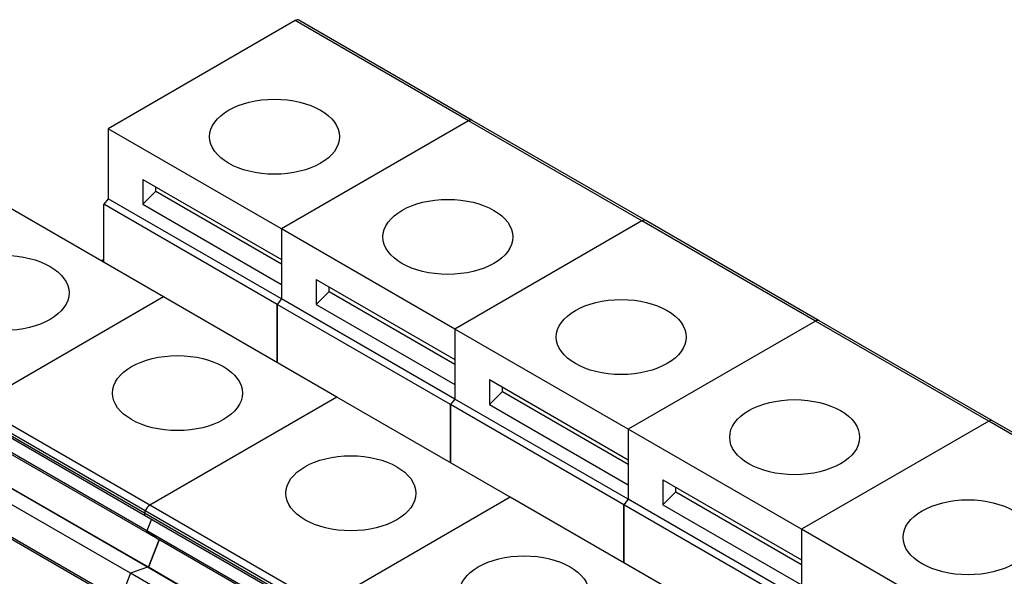
# Model space of a CAD drawing. Units: millimetres. Extents: x 0 to 1485, y 0 to 1050.
# Drawn here: x 1277 to 1311, y 562 to 581 of the extents above; entities that cross this region are included whole.
import ezdxf

# ---------------------------------------------------------------- set-up
doc = ezdxf.new("R2010")
doc.units = ezdxf.units.MM
doc.header["$LTSCALE"] = 5
doc.layers.add('Aristas tangentes visibles(ISO)', color=7, linetype='Continuous', lineweight=25)
doc.layers.add('Visible Edges(ISO)', color=7, linetype='Continuous', lineweight=25)

msp = doc.modelspace()

# ---------------------------------------------------------------- linework, layer by layer
at = {"layer": 'Aristas tangentes visibles(ISO)'}
for p, q in [((1292.52, 577.248), (1286.627, 580.65)), ((1298.413, 573.846), (1292.52, 577.248)), ((1304.305, 570.444), (1298.413, 573.846)), ((1310.198, 567.041), (1304.305, 570.444)), ((1281.684, 564.187), (1275.792, 567.589)), ((1281.5, 563.917), (1275.608, 567.319)), ((1281.531, 563.997), (1275.638, 567.399)), ((1316.09, 563.639), (1310.198, 567.041)), ((1287.393, 560.515), (1281.5, 563.917)), ((1287.424, 560.595), (1281.531, 563.997)), ((1287.577, 560.785), (1281.684, 564.187))]:
    msp.add_line(p, q, dxfattribs=at)
at = {"layer": 'Visible Edges(ISO)'}
for p, q in [((1286.627, 580.65), (1280.267, 576.977)), ((1292.645, 577.26), (1286.752, 580.662)), ((1280.267, 576.977), (1280.267, 574.596)), ((1286.159, 573.575), (1280.267, 576.977)), ((1292.52, 577.248), (1286.159, 573.575)), ((1292.52, 577.248), (1286.159, 573.575)), ((1298.538, 573.858), (1292.645, 577.26)), ((1281.445, 575.258), (1281.445, 574.41)), ((1281.445, 575.258), (1286.159, 572.536)), ((1281.887, 574.851), (1281.887, 575.003)), ((1282.152, 571.262), (1276.26, 574.664)), ((1281.445, 574.41), (1281.887, 574.851)), ((1281.887, 574.851), (1286.159, 572.385)), ((1280.267, 574.596), (1280.119, 574.413)), ((1280.119, 572.436), (1280.119, 574.413)), ((1286.012, 571.011), (1280.119, 574.413)), ((1286.159, 571.194), (1280.267, 574.596)), ((1281.445, 574.41), (1286.159, 571.688)), ((1298.413, 573.846), (1292.052, 570.173)), ((1298.413, 573.846), (1292.052, 570.173)), ((1304.43, 570.456), (1298.538, 573.858)), ((1286.159, 573.575), (1286.159, 571.194)), ((1292.052, 570.173), (1286.159, 573.575)), ((1286.159, 573.575), (1286.159, 572.536)), ((1280.119, 572.535), (1280.033, 572.485)), ((1286.159, 571.688), (1286.159, 571.194)), ((1287.338, 571.856), (1287.338, 571.008)), ((1287.338, 571.856), (1292.052, 569.134)), ((1287.338, 571.008), (1287.78, 571.449)), ((1287.78, 571.449), (1287.78, 571.601)), ((1287.78, 571.449), (1292.052, 568.982)), ((1282.152, 571.262), (1275.792, 567.589)), ((1282.152, 571.262), (1275.792, 567.589)), ((1288.045, 567.86), (1282.152, 571.262)), ((1286.159, 571.194), (1286.012, 571.011)), ((1286.159, 571.194), (1286.012, 571.011)), ((1286.012, 569.034), (1286.012, 571.011)), ((1291.904, 567.608), (1286.012, 571.011)), ((1286.012, 571.011), (1286.012, 569.034)), ((1292.052, 567.792), (1286.159, 571.194)), ((1287.338, 571.008), (1292.052, 568.286)), ((1304.305, 570.444), (1297.944, 566.771)), ((1304.305, 570.444), (1297.944, 566.771)), ((1310.323, 567.054), (1304.43, 570.456)), ((1292.052, 570.173), (1292.052, 567.792)), ((1297.944, 566.771), (1292.052, 570.173)), ((1292.052, 570.173), (1292.052, 569.134)), ((1292.052, 568.286), (1292.052, 567.792)), ((1293.23, 568.454), (1293.23, 567.606)), ((1293.23, 568.454), (1297.944, 565.732)), ((1293.23, 567.606), (1293.672, 568.047)), ((1293.672, 568.047), (1293.672, 568.199)), ((1293.672, 568.047), (1297.944, 565.58)), ((1288.045, 567.86), (1281.684, 564.187)), ((1288.045, 567.86), (1281.684, 564.187)), ((1293.937, 564.458), (1288.045, 567.86)), ((1292.052, 567.792), (1291.904, 567.608)), ((1292.052, 567.792), (1291.904, 567.608)), ((1291.904, 565.631), (1291.904, 567.608)), ((1297.797, 564.206), (1291.904, 567.608)), ((1291.904, 567.608), (1291.904, 565.631)), ((1297.944, 564.39), (1292.052, 567.792)), ((1293.23, 567.606), (1297.944, 564.884)), ((1281.509, 563.841), (1275.617, 567.243)), ((1310.198, 567.041), (1303.837, 563.369)), ((1310.198, 567.041), (1303.837, 563.369)), ((1316.215, 563.652), (1310.323, 567.054)), ((1281.585, 563.32), (1275.693, 566.722)), ((1297.944, 566.771), (1297.944, 565.732)), ((1297.944, 566.771), (1297.944, 564.39)), ((1303.837, 563.369), (1297.944, 566.771)), ((1281.972, 563.03), (1276.079, 566.432)), ((1281.025, 561.877), (1275.133, 565.279)), ((1281.604, 562.081), (1275.711, 565.483)), ((1281.634, 562.078), (1275.742, 565.48)), ((1299.123, 565.052), (1299.123, 564.204)), ((1299.123, 565.052), (1303.837, 562.33)), ((1297.944, 564.884), (1297.944, 564.39)), ((1299.123, 564.204), (1299.565, 564.645)), ((1299.565, 564.645), (1299.565, 564.797)), ((1299.565, 564.645), (1303.837, 562.178)), ((1280.672, 560.967), (1274.779, 564.369)), ((1293.937, 564.458), (1287.577, 560.785)), ((1293.937, 564.458), (1287.577, 560.785)), ((1299.83, 561.056), (1293.937, 564.458)), ((1297.944, 564.39), (1297.797, 564.206)), ((1297.944, 564.39), (1297.797, 564.206)), ((1303.837, 560.988), (1297.944, 564.39)), ((1281.059, 560.676), (1275.166, 564.078)), ((1281.531, 563.997), (1281.5, 563.917)), ((1281.531, 563.997), (1281.5, 563.917)), ((1297.797, 564.206), (1297.797, 562.229)), ((1297.797, 562.229), (1297.797, 564.206)), ((1303.69, 560.804), (1297.797, 564.206)), ((1299.123, 564.204), (1303.837, 561.482)), ((1287.402, 560.439), (1281.509, 563.841)), ((1281.736, 563.71), (1281.585, 563.32)), ((1281.736, 563.71), (1281.585, 563.32)), ((1281.585, 563.32), (1281.972, 563.03)), ((1287.478, 559.918), (1281.585, 563.32)), ((1281.585, 563.32), (1281.972, 563.03)), ((1303.837, 563.369), (1303.837, 562.33)), ((1303.837, 563.369), (1303.837, 560.988)), ((1309.729, 559.967), (1303.837, 563.369)), ((1281.634, 562.078), (1281.998, 563.015)), ((1281.998, 563.015), (1281.634, 562.078)), ((1287.864, 559.628), (1281.972, 563.03)), ((1281.604, 562.081), (1281.025, 561.877)), ((1281.604, 562.081), (1281.025, 561.877)), ((1281.634, 562.078), (1281.604, 562.081)), ((1287.496, 558.679), (1281.604, 562.081)), ((1281.634, 562.078), (1281.604, 562.081)), ((1287.527, 558.676), (1281.634, 562.078)), ((1281.025, 561.877), (1280.672, 560.967)), ((1281.025, 561.877), (1280.672, 560.967)), ((1286.918, 558.475), (1281.025, 561.877))]:
    msp.add_line(p, q, dxfattribs=at)
for centre, major_axis, start_param, end_param in [((1286.627, 580.446), (0.125, 0.217), 0, 0.785398), ((1292.52, 577.044), (0.125, 0.217), 0, 0.785398), ((1292.52, 577.044), (0.125, 0.217), 0, 0.785398), ((1298.413, 573.641), (0.125, 0.217), 0, 0.785398), ((1298.413, 573.641), (0.125, 0.217), 0, 0.785398), ((1304.305, 570.239), (0.125, 0.217), 0, 0.785398), ((1304.305, 570.239), (0.125, 0.217), 0, 0.785398), ((1310.198, 566.837), (0.125, 0.217), 0, 0.785398), ((1310.198, 566.837), (0.125, 0.217), 0, 0.785398), ((1281.551, 563.913), (-0.0417, -0.0722), 4.974188, 6.283185), ((1281.551, 563.913), (-0.0417, -0.0722), 4.974188, 6.283185), ((1281.684, 563.983), (-0.125, -0.217), 3.926991, 4.974188), ((1281.684, 563.983), (-0.125, -0.217), 3.926991, 4.974188)]:
    msp.add_ellipse(centre, major_axis=major_axis, ratio=0.57735, start_param=start_param, end_param=end_param, dxfattribs=at)
for centre in [(1285.924, 576.705), (1291.816, 573.303), (1276.731, 571.398), (1297.709, 569.901), (1282.624, 567.996), (1303.601, 566.499), (1288.516, 564.594), (1309.494, 563.097), (1294.409, 561.192)]:
    msp.add_ellipse(centre, major_axis=(2.208, 0), ratio=0.57735, dxfattribs=at)

doc.saveas('drawing.dxf')
